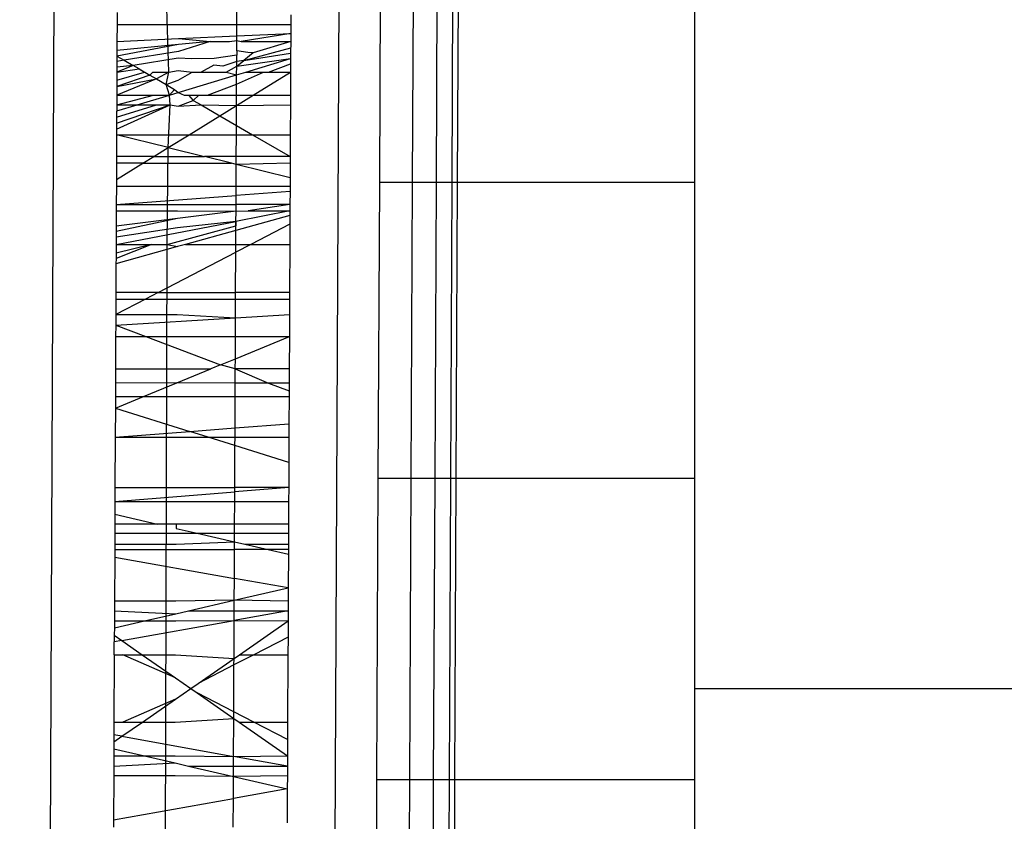
# Model space of a CAD drawing. Units: metres. Extents: x -2.18 to 1.7, y -2.44 to 1.67.
# Drawn here: x -0.22 to -0.21, y 0.09 to 0.09 of the extents above; entities that cross this region are included whole.
import ezdxf

# ---------------------------------------------------------------- set-up
doc = ezdxf.new("R2010")
doc.units = ezdxf.units.M

msp = doc.modelspace()

# ---------------------------------------------------------------- linework, layer by layer
for p, q in [((-0.2156867, 0.0479283), (-0.2154035, 0.1106164)), ((-0.2139805, 0.0479283), (-0.2137001, 0.1099963)), ((-0.2135241, 0.0943909), (-0.2135317, 0.0926928)), ((-0.213333, 0.0926928), (-0.2133254, 0.0943909)), ((-0.2131897, 0.0926928), (-0.2131818, 0.0943909)), ((-0.2130898, 0.0943909), (-0.2130975, 0.0926928)), ((-0.2130631, 0.0926928), (-0.2130558, 0.0943909)), ((-0.2116408, 0.0926928), (-0.2116408, 0.0943558)), ((-0.214793, 0.0933536), (-0.2148094, 0.093908)), ((-0.2143855, 0.0936378), (-0.2143849, 0.0937626)), ((-0.2151029, 0.0937095), (-0.2151032, 0.0936378)), ((-0.2140622, 0.0936967), (-0.2140624, 0.0936378)), ((-0.2151032, 0.0936378), (-0.2151037, 0.093537)), ((-0.2151032, 0.0936378), (-0.2143855, 0.0936378)), ((-0.2143858, 0.0935697), (-0.2143855, 0.0936378)), ((-0.2143855, 0.0936378), (-0.2140624, 0.0936378)), ((-0.2140624, 0.0936378), (-0.2140627, 0.0935845)), ((-0.2147357, 0.0935538), (-0.2143858, 0.0935697)), ((-0.2143859, 0.0935426), (-0.2143858, 0.0935697)), ((-0.2143858, 0.0935697), (-0.2140627, 0.0935845)), ((-0.2140627, 0.0935845), (-0.214359, 0.093537)), ((-0.2140627, 0.0935845), (-0.2140629, 0.093537)), ((-0.2147358, 0.0935182), (-0.2151041, 0.0934496)), ((-0.2151037, 0.093537), (-0.2151039, 0.0934819)), ((-0.2147358, 0.0935182), (-0.2151039, 0.0934819)), ((-0.2151037, 0.093537), (-0.2147357, 0.0935538)), ((-0.2145448, 0.093537), (-0.214736, 0.0934765)), ((-0.2145448, 0.093537), (-0.2147358, 0.0935182)), ((-0.2147357, 0.0935538), (-0.2145448, 0.093537)), ((-0.2145448, 0.093537), (-0.2144295, 0.093537)), ((-0.2144295, 0.093537), (-0.2143859, 0.0935426)), ((-0.2143862, 0.0934801), (-0.2143859, 0.0935426)), ((-0.2143859, 0.0935426), (-0.214359, 0.093537)), ((-0.214359, 0.093537), (-0.2140629, 0.093537)), ((-0.2140629, 0.093537), (-0.2142873, 0.0934679)), ((-0.2140629, 0.093537), (-0.2140632, 0.0934664)), ((-0.2151039, 0.0934819), (-0.2151041, 0.0934496)), ((-0.214736, 0.0934765), (-0.2150607, 0.0934245)), ((-0.2143863, 0.093454), (-0.2145208, 0.0934352)), ((-0.2143865, 0.0934164), (-0.2143863, 0.093454)), ((-0.2143862, 0.0934801), (-0.2143863, 0.093454)), ((-0.2143207, 0.0934703), (-0.2143862, 0.0934801)), ((-0.2143428, 0.0934232), (-0.214063, 0.0934992)), ((-0.2142873, 0.0934679), (-0.2143428, 0.0934232)), ((-0.2143428, 0.0934232), (-0.2140632, 0.0934664)), ((-0.2142873, 0.0934679), (-0.2143207, 0.0934703)), ((-0.2140632, 0.0934664), (-0.2140633, 0.0934348)), ((-0.2150068, 0.0933932), (-0.2151045, 0.0933536)), ((-0.2151041, 0.0934496), (-0.2151044, 0.0933823)), ((-0.2150068, 0.0933932), (-0.2151044, 0.0933823)), ((-0.2150607, 0.0934245), (-0.2151042, 0.0934175)), ((-0.2151041, 0.0934496), (-0.2150607, 0.0934245)), ((-0.2150607, 0.0934245), (-0.2150068, 0.0933932)), ((-0.2147362, 0.093437), (-0.2150068, 0.0933932)), ((-0.2149708, 0.0933723), (-0.2150068, 0.0933932)), ((-0.2146552, 0.0934327), (-0.2147362, 0.093437)), ((-0.2145208, 0.0934352), (-0.2146552, 0.0934327)), ((-0.2145225, 0.0933954), (-0.2145987, 0.0933536)), ((-0.214469, 0.0933889), (-0.2145225, 0.0933954)), ((-0.2143865, 0.0934164), (-0.214469, 0.0933889)), ((-0.2143866, 0.0933886), (-0.2140633, 0.0934348)), ((-0.2143866, 0.0933886), (-0.2143428, 0.0934232)), ((-0.2143866, 0.0933886), (-0.2143865, 0.0934164)), ((-0.2143428, 0.0934232), (-0.2143865, 0.0934164)), ((-0.2143327, 0.0933536), (-0.2140633, 0.0934348)), ((-0.2141957, 0.0933536), (-0.2140635, 0.0934033)), ((-0.2140635, 0.0934033), (-0.2140637, 0.0933536)), ((-0.2140633, 0.0934348), (-0.2140635, 0.0934033)), ((-0.2149079, 0.0933359), (-0.2151049, 0.0932674)), ((-0.2151047, 0.0933054), (-0.2149385, 0.0933536)), ((-0.2151045, 0.0933536), (-0.2151047, 0.0933054)), ((-0.2151044, 0.0933823), (-0.2151045, 0.0933536)), ((-0.2151045, 0.0933536), (-0.2149708, 0.0933723)), ((-0.2149708, 0.0933723), (-0.2149385, 0.0933536)), ((-0.2149708, 0.0933723), (-0.2149079, 0.0933359)), ((-0.2149385, 0.0933536), (-0.2149079, 0.0933359)), ((-0.2149079, 0.0933359), (-0.214888, 0.0933536)), ((-0.2149079, 0.0933359), (-0.2148679, 0.0933127)), ((-0.214888, 0.0933536), (-0.214793, 0.0933536)), ((-0.214793, 0.0933536), (-0.2148679, 0.0933127)), ((-0.2148086, 0.0932783), (-0.214793, 0.0933536)), ((-0.214793, 0.0933536), (-0.2147365, 0.0933623)), ((-0.2147371, 0.0932317), (-0.2143868, 0.0933373)), ((-0.2147368, 0.0933045), (-0.2146535, 0.0933536)), ((-0.2147365, 0.0933623), (-0.2146535, 0.0933536)), ((-0.2146535, 0.0933536), (-0.2145987, 0.0933536)), ((-0.2145987, 0.0933536), (-0.2144499, 0.0933536)), ((-0.2144499, 0.0933536), (-0.2143866, 0.0933886)), ((-0.2144499, 0.0933536), (-0.2143868, 0.0933373)), ((-0.2143871, 0.0932817), (-0.2142258, 0.0933536)), ((-0.2143871, 0.0932817), (-0.2143868, 0.0933373)), ((-0.2143868, 0.0933373), (-0.2143866, 0.0933886)), ((-0.2143868, 0.0933373), (-0.2143327, 0.0933536)), ((-0.2143327, 0.0933536), (-0.2142258, 0.0933536)), ((-0.2142868, 0.0932159), (-0.2140637, 0.0933536)), ((-0.2142258, 0.0933536), (-0.2141957, 0.0933536)), ((-0.2141957, 0.0933536), (-0.2140637, 0.0933536)), ((-0.2140637, 0.0933536), (-0.2140643, 0.0932159)), ((-0.2148679, 0.0933127), (-0.2151051, 0.0932159)), ((-0.2151049, 0.0932674), (-0.2148679, 0.0933127)), ((-0.2151047, 0.0933054), (-0.2151049, 0.0932674)), ((-0.2148679, 0.0933127), (-0.2148086, 0.0932783)), ((-0.2148086, 0.0932783), (-0.2147368, 0.0933045)), ((-0.2148086, 0.0932783), (-0.2147592, 0.0932496)), ((-0.2147893, 0.0932159), (-0.2148086, 0.0932783)), ((-0.2145619, 0.0932159), (-0.2143871, 0.0932817)), ((-0.2143874, 0.0932159), (-0.2143871, 0.0932817)), ((-0.2151054, 0.0931575), (-0.2148857, 0.0932159)), ((-0.2151051, 0.0932159), (-0.2151054, 0.0931575)), ((-0.2151049, 0.0932674), (-0.2151051, 0.0932159)), ((-0.2151051, 0.0932159), (-0.2148857, 0.0932159)), ((-0.2149832, 0.0931575), (-0.2147893, 0.0932159)), ((-0.2148857, 0.0932159), (-0.2147893, 0.0932159)), ((-0.2147893, 0.0932159), (-0.2147592, 0.0932496)), ((-0.2147893, 0.0932159), (-0.2147371, 0.0932317)), ((-0.2147846, 0.0931575), (-0.2147893, 0.0932159)), ((-0.2147592, 0.0932496), (-0.2147371, 0.0932317)), ((-0.2147371, 0.0932317), (-0.2147012, 0.0932159)), ((-0.2147012, 0.0932159), (-0.2146753, 0.0932159)), ((-0.2146753, 0.0932159), (-0.2146131, 0.0932159)), ((-0.2146753, 0.0932159), (-0.2146464, 0.0931842)), ((-0.2146464, 0.0931842), (-0.2146131, 0.0932159)), ((-0.2146131, 0.0932159), (-0.2145619, 0.0932159)), ((-0.2145619, 0.0932159), (-0.2143874, 0.0932159)), ((-0.2143877, 0.0931537), (-0.2142868, 0.0932159)), ((-0.2143877, 0.0931537), (-0.2143874, 0.0932159)), ((-0.2143874, 0.0932159), (-0.2142868, 0.0932159)), ((-0.2142868, 0.0932159), (-0.2140643, 0.0932159)), ((-0.2140643, 0.0932159), (-0.2140646, 0.0931575)), ((-0.215106, 0.0930114), (-0.2147846, 0.0931575)), ((-0.2151059, 0.0930479), (-0.2147846, 0.0931575)), ((-0.2151057, 0.0930841), (-0.2148663, 0.0931575)), ((-0.2151054, 0.0931575), (-0.2151057, 0.0930841)), ((-0.2151055, 0.0931206), (-0.2149832, 0.0931575)), ((-0.2151054, 0.0931575), (-0.2149832, 0.0931575)), ((-0.2149832, 0.0931575), (-0.2148663, 0.0931575)), ((-0.2148663, 0.0931575), (-0.2147846, 0.0931575)), ((-0.2147965, 0.0929015), (-0.2147846, 0.0931575)), ((-0.2147846, 0.0931575), (-0.2147375, 0.0931499)), ((-0.2147375, 0.0931499), (-0.2146464, 0.0931842)), ((-0.2147375, 0.0931499), (-0.2146003, 0.0931575)), ((-0.2146464, 0.0931842), (-0.2146003, 0.0931575)), ((-0.2146003, 0.0931575), (-0.2143877, 0.0931537)), ((-0.2146003, 0.0931575), (-0.2144876, 0.0930921)), ((-0.2143877, 0.0931537), (-0.2140646, 0.0931575)), ((-0.2140646, 0.0931575), (-0.2140654, 0.0929785)), ((-0.2144876, 0.0930921), (-0.2143877, 0.0931537)), ((-0.2143882, 0.0930344), (-0.2143877, 0.0931537)), ((-0.2151059, 0.0930479), (-0.215106, 0.0930114)), ((-0.2151057, 0.0930841), (-0.2151059, 0.0930479)), ((-0.2146716, 0.0929785), (-0.2144876, 0.0930921)), ((-0.2144876, 0.0930921), (-0.2143882, 0.0930344)), ((-0.2151062, 0.0929785), (-0.2151068, 0.0928476)), ((-0.215106, 0.0930114), (-0.2151062, 0.0929785)), ((-0.2147965, 0.0929015), (-0.2151062, 0.0929785)), ((-0.2151062, 0.0929785), (-0.2146716, 0.0929785)), ((-0.2147965, 0.0929015), (-0.2146716, 0.0929785)), ((-0.2146716, 0.0929785), (-0.2143885, 0.0929785)), ((-0.2143891, 0.0928476), (-0.2143885, 0.0929785)), ((-0.2143885, 0.0929785), (-0.2143882, 0.0930344)), ((-0.2143885, 0.0929785), (-0.2142918, 0.0929785)), ((-0.2143882, 0.0930344), (-0.2142918, 0.0929785)), ((-0.2142918, 0.0929785), (-0.2140654, 0.0929785)), ((-0.2142918, 0.0929785), (-0.214066, 0.0928476)), ((-0.2140654, 0.0929785), (-0.214066, 0.0928476)), ((-0.2148839, 0.0928476), (-0.2147965, 0.0929015)), ((-0.214803, 0.0923215), (-0.2147965, 0.0929015)), ((-0.2147965, 0.0929015), (-0.2145794, 0.0928476)), ((-0.2151074, 0.0927097), (-0.214949, 0.0928074)), ((-0.215107, 0.0928074), (-0.2151074, 0.0927097)), ((-0.2151068, 0.0928476), (-0.215107, 0.0928074)), ((-0.214949, 0.0928074), (-0.215107, 0.0928074)), ((-0.2148839, 0.0928476), (-0.2151068, 0.0928476)), ((-0.214949, 0.0928074), (-0.2148839, 0.0928476)), ((-0.214949, 0.0928074), (-0.2144179, 0.0928074)), ((-0.2148839, 0.0928476), (-0.2145794, 0.0928476)), ((-0.2143891, 0.0928476), (-0.2145794, 0.0928476)), ((-0.2144179, 0.0928074), (-0.2145794, 0.0928476)), ((-0.2143893, 0.0928003), (-0.2144179, 0.0928074)), ((-0.2143893, 0.0928003), (-0.2143891, 0.0928476)), ((-0.2140662, 0.0928074), (-0.2143893, 0.0928003)), ((-0.214066, 0.0928476), (-0.2143891, 0.0928476)), ((-0.2140662, 0.0928074), (-0.2140666, 0.0927201)), ((-0.214066, 0.0928476), (-0.2140662, 0.0928074)), ((-0.2143898, 0.0926706), (-0.2143893, 0.0928003)), ((-0.2140666, 0.0927201), (-0.2143893, 0.0928003)), ((-0.2151074, 0.0927097), (-0.2151076, 0.0926706)), ((-0.2140666, 0.0927201), (-0.2140668, 0.0926706)), ((-0.2135317, 0.0926928), (-0.2135398, 0.09092)), ((-0.213333, 0.0926928), (-0.2135317, 0.0926928)), ((-0.213341, 0.09092), (-0.213333, 0.0926928)), ((-0.2131897, 0.0926928), (-0.213333, 0.0926928)), ((-0.213198, 0.09092), (-0.2131897, 0.0926928)), ((-0.2130975, 0.0926928), (-0.2131897, 0.0926928)), ((-0.2130975, 0.0926928), (-0.2131055, 0.09092)), ((-0.2130631, 0.0926928), (-0.2130975, 0.0926928)), ((-0.2130707, 0.09092), (-0.2130631, 0.0926928)), ((-0.2116408, 0.0926928), (-0.2130631, 0.0926928)), ((-0.2116408, 0.09092), (-0.2116408, 0.0926928)), ((-0.2151076, 0.0926706), (-0.2151081, 0.092561)), ((-0.2151076, 0.0926706), (-0.2143898, 0.0926706)), ((-0.2143901, 0.0926138), (-0.2143898, 0.0926706)), ((-0.2140669, 0.0926376), (-0.2143901, 0.0926138)), ((-0.2143898, 0.0926706), (-0.2140668, 0.0926706)), ((-0.2140669, 0.0926376), (-0.2140673, 0.092561)), ((-0.2140668, 0.0926706), (-0.2140669, 0.0926376)), ((-0.2151081, 0.092561), (-0.2143901, 0.0926138)), ((-0.2143903, 0.092561), (-0.2143901, 0.0926138)), ((-0.2151083, 0.0925218), (-0.2151087, 0.0924315)), ((-0.2151081, 0.092561), (-0.2151083, 0.0925218)), ((-0.2151083, 0.0925218), (-0.2147403, 0.0925218)), ((-0.2151081, 0.092561), (-0.2143903, 0.092561)), ((-0.2143905, 0.0925208), (-0.2147405, 0.0924773)), ((-0.2147403, 0.0925218), (-0.2143905, 0.0925208)), ((-0.2140675, 0.0925218), (-0.2143908, 0.0924596)), ((-0.2143908, 0.0924596), (-0.2143905, 0.0925208)), ((-0.2143905, 0.0925208), (-0.2143903, 0.092561)), ((-0.2143905, 0.0925208), (-0.2143185, 0.0925218)), ((-0.2140673, 0.092561), (-0.2143903, 0.092561)), ((-0.2140673, 0.092561), (-0.2143185, 0.0925218)), ((-0.2143185, 0.0925218), (-0.2140675, 0.0925218)), ((-0.2140675, 0.0925218), (-0.2140676, 0.0924953)), ((-0.2140673, 0.092561), (-0.2140675, 0.0925218)), ((-0.2151092, 0.0923215), (-0.2143908, 0.0924596)), ((-0.2147405, 0.0924773), (-0.2151088, 0.0923984)), ((-0.2147405, 0.0924773), (-0.2151087, 0.0924315)), ((-0.2143908, 0.0924596), (-0.2147408, 0.0924209)), ((-0.2140676, 0.0924953), (-0.214391, 0.0924055)), ((-0.214391, 0.0924055), (-0.2143908, 0.0924596)), ((-0.2143908, 0.0924596), (-0.2143909, 0.0924337)), ((-0.2140676, 0.0924953), (-0.2140678, 0.0924426)), ((-0.2147408, 0.0924209), (-0.215109, 0.0923658)), ((-0.2151088, 0.0923984), (-0.215109, 0.0923658)), ((-0.2151087, 0.0924315), (-0.2151088, 0.0923984)), ((-0.214803, 0.0923215), (-0.2143909, 0.0924337)), ((-0.214391, 0.0924055), (-0.214694, 0.0923215)), ((-0.2143914, 0.0923215), (-0.214391, 0.0924055)), ((-0.2140678, 0.0924426), (-0.2143018, 0.0923215)), ((-0.2140678, 0.0924426), (-0.2140684, 0.0923215)), ((-0.215109, 0.0923658), (-0.2151092, 0.0923215)), ((-0.2147413, 0.0923083), (-0.2151097, 0.0922061)), ((-0.2148966, 0.0923215), (-0.2151095, 0.092238)), ((-0.2151094, 0.0922701), (-0.2151095, 0.092238)), ((-0.2148966, 0.0923215), (-0.2151094, 0.0922701)), ((-0.2151092, 0.0923215), (-0.2151094, 0.0922701)), ((-0.2151092, 0.0923215), (-0.2148966, 0.0923215)), ((-0.2148966, 0.0923215), (-0.214803, 0.0923215)), ((-0.2148567, 0.0920341), (-0.2143916, 0.0922749)), ((-0.2148174, 0.0875556), (-0.214803, 0.0923215)), ((-0.214803, 0.0923215), (-0.2147413, 0.0923083)), ((-0.214694, 0.0923215), (-0.2147413, 0.0923083)), ((-0.214694, 0.0923215), (-0.2143914, 0.0923215)), ((-0.2143927, 0.0920341), (-0.2143916, 0.0922749)), ((-0.2143018, 0.0923215), (-0.2143916, 0.0922749)), ((-0.2143916, 0.0922749), (-0.2143914, 0.0923215)), ((-0.2143914, 0.0923215), (-0.2143018, 0.0923215)), ((-0.2143018, 0.0923215), (-0.2140684, 0.0923215)), ((-0.2140684, 0.0923215), (-0.2140697, 0.0920341)), ((-0.2151095, 0.092238), (-0.2151097, 0.0922061)), ((-0.2151097, 0.0922061), (-0.2151105, 0.0920341)), ((-0.2151105, 0.0920341), (-0.2151106, 0.0919947)), ((-0.2148567, 0.0920341), (-0.2151105, 0.0920341)), ((-0.2148567, 0.0920341), (-0.2149327, 0.0919947)), ((-0.2148567, 0.0920341), (-0.2143927, 0.0920341)), ((-0.2143929, 0.0919947), (-0.2143927, 0.0920341)), ((-0.2140697, 0.0920341), (-0.2143927, 0.0920341)), ((-0.2140697, 0.0920341), (-0.2140698, 0.0919947)), ((-0.2149327, 0.0919947), (-0.2151111, 0.0919023)), ((-0.2151106, 0.0919947), (-0.2151111, 0.0919023)), ((-0.2151106, 0.0919947), (-0.2149327, 0.0919947)), ((-0.2149327, 0.0919947), (-0.2143929, 0.0919947)), ((-0.2143934, 0.0918825), (-0.2143929, 0.0919947)), ((-0.2143929, 0.0919947), (-0.2140698, 0.0919947)), ((-0.2140698, 0.0919947), (-0.2140703, 0.0919023)), ((-0.2151111, 0.0919023), (-0.2151113, 0.0918384)), ((-0.2151113, 0.0918384), (-0.2143934, 0.0918825)), ((-0.2151111, 0.0919023), (-0.2147431, 0.0919023)), ((-0.2147431, 0.0919023), (-0.2143934, 0.0918825)), ((-0.2143939, 0.09177), (-0.2143934, 0.0918825)), ((-0.2143934, 0.0918825), (-0.2140703, 0.0919023)), ((-0.2140703, 0.0919023), (-0.2140709, 0.09177)), ((-0.2151113, 0.0918384), (-0.2151117, 0.09177)), ((-0.2151113, 0.0918384), (-0.214931, 0.09177)), ((-0.2151117, 0.09177), (-0.2151125, 0.091576)), ((-0.2151117, 0.09177), (-0.214931, 0.09177)), ((-0.214931, 0.09177), (-0.2144832, 0.0916002)), ((-0.214931, 0.09177), (-0.2143939, 0.09177)), ((-0.2143945, 0.0916368), (-0.2140709, 0.09177)), ((-0.2143945, 0.0916368), (-0.2143939, 0.09177)), ((-0.2143939, 0.09177), (-0.2140709, 0.09177)), ((-0.2140709, 0.09177), (-0.2140717, 0.091576)), ((-0.2144832, 0.0916002), (-0.2143945, 0.0916368)), ((-0.2143948, 0.091576), (-0.2143945, 0.0916368)), ((-0.2151125, 0.091576), (-0.2151129, 0.0914915)), ((-0.2151125, 0.091576), (-0.2145422, 0.091576)), ((-0.214745, 0.0914925), (-0.2145422, 0.091576)), ((-0.2144832, 0.0916002), (-0.2145422, 0.091576)), ((-0.2143948, 0.091576), (-0.2144832, 0.0916002)), ((-0.2143952, 0.0914915), (-0.2143948, 0.091576)), ((-0.2140717, 0.091576), (-0.2143948, 0.091576)), ((-0.2143948, 0.091576), (-0.2141966, 0.0914915)), ((-0.2140717, 0.091576), (-0.2140721, 0.0914915)), ((-0.2151129, 0.0914915), (-0.2151133, 0.0914101)), ((-0.214745, 0.0914925), (-0.2151129, 0.0914915)), ((-0.2149449, 0.0914101), (-0.214745, 0.0914925)), ((-0.2143952, 0.0914915), (-0.214745, 0.0914925)), ((-0.2143955, 0.0914101), (-0.2143952, 0.0914915)), ((-0.2141966, 0.0914915), (-0.2143952, 0.0914915)), ((-0.2140721, 0.0914915), (-0.2141966, 0.0914915)), ((-0.2141966, 0.0914915), (-0.2140723, 0.0914444)), ((-0.2140723, 0.0914444), (-0.2140725, 0.0914101)), ((-0.2140721, 0.0914915), (-0.2140723, 0.0914444)), ((-0.2151136, 0.0913407), (-0.2149449, 0.0914101)), ((-0.2151133, 0.0914101), (-0.2151136, 0.0913407)), ((-0.2151133, 0.0914101), (-0.2149449, 0.0914101)), ((-0.2149449, 0.0914101), (-0.2143955, 0.0914101)), ((-0.2143964, 0.0912223), (-0.2143955, 0.0914101)), ((-0.2143955, 0.0914101), (-0.2140725, 0.0914101)), ((-0.2140725, 0.0914101), (-0.2140732, 0.0912474)), ((-0.2151136, 0.0913407), (-0.2151144, 0.0911667)), ((-0.2151136, 0.0913407), (-0.214668, 0.0912013)), ((-0.214668, 0.0912013), (-0.2143964, 0.0912223)), ((-0.2143966, 0.0911667), (-0.2143964, 0.0912223)), ((-0.2143964, 0.0912223), (-0.2140732, 0.0912474)), ((-0.2140732, 0.0912474), (-0.2140736, 0.0911667)), ((-0.2151144, 0.0911667), (-0.2151157, 0.0908654)), ((-0.2151144, 0.0911667), (-0.214668, 0.0912013)), ((-0.2151144, 0.0911667), (-0.2145574, 0.0911667)), ((-0.2145574, 0.0911667), (-0.214668, 0.0912013)), ((-0.2145574, 0.0911667), (-0.2143966, 0.0911667)), ((-0.2143969, 0.0911165), (-0.2145574, 0.0911667)), ((-0.2143969, 0.0911165), (-0.2143966, 0.0911667)), ((-0.2143966, 0.0911667), (-0.2140736, 0.0911667)), ((-0.2140736, 0.0911667), (-0.2140743, 0.0910156)), ((-0.214398, 0.0908654), (-0.2143969, 0.0911165)), ((-0.2140743, 0.0910156), (-0.2143969, 0.0911165)), ((-0.2140743, 0.0910156), (-0.2140749, 0.0908654)), ((-0.2135398, 0.09092), (-0.2135479, 0.0891163)), ((-0.213341, 0.09092), (-0.2135398, 0.09092)), ((-0.2133492, 0.0891163), (-0.213341, 0.09092)), ((-0.213198, 0.09092), (-0.213341, 0.09092)), ((-0.2132064, 0.0891163), (-0.213198, 0.09092)), ((-0.2131055, 0.09092), (-0.213198, 0.09092)), ((-0.2131055, 0.09092), (-0.2131136, 0.0891163)), ((-0.2130707, 0.09092), (-0.2131055, 0.09092)), ((-0.2130785, 0.0891163), (-0.2130707, 0.09092)), ((-0.2116408, 0.09092), (-0.2130707, 0.09092)), ((-0.2116408, 0.0896628), (-0.2116408, 0.09092)), ((-0.2151157, 0.0908654), (-0.2151161, 0.0907826)), ((-0.2151157, 0.0908654), (-0.214398, 0.0908654)), ((-0.2140749, 0.0908654), (-0.2143981, 0.0908397)), ((-0.2143981, 0.0908397), (-0.214398, 0.0908654)), ((-0.2140749, 0.0908654), (-0.214398, 0.0908654)), ((-0.2140749, 0.0908654), (-0.2140753, 0.0907826)), ((-0.2151161, 0.0907826), (-0.2143981, 0.0908397)), ((-0.2143984, 0.0907826), (-0.2143981, 0.0908397)), ((-0.2151161, 0.0907826), (-0.2151165, 0.0907055)), ((-0.2151161, 0.0907826), (-0.2143984, 0.0907826)), ((-0.214399, 0.0906467), (-0.2143984, 0.0907826)), ((-0.2143984, 0.0907826), (-0.2140753, 0.0907826)), ((-0.2140753, 0.0907826), (-0.2140759, 0.0906467)), ((-0.2151165, 0.0907055), (-0.2151167, 0.0906467)), ((-0.2151165, 0.0907055), (-0.214861, 0.0906467)), ((-0.2151167, 0.0906467), (-0.215117, 0.0905921)), ((-0.214861, 0.0906467), (-0.2151167, 0.0906467)), ((-0.2147488, 0.0906467), (-0.214861, 0.0906467)), ((-0.2147488, 0.0906467), (-0.2147489, 0.0906209)), ((-0.2147489, 0.0906209), (-0.2146233, 0.0905921)), ((-0.214399, 0.0906467), (-0.2147488, 0.0906467)), ((-0.2143992, 0.0905921), (-0.214399, 0.0906467)), ((-0.2140759, 0.0906467), (-0.214399, 0.0906467)), ((-0.2140759, 0.0906467), (-0.2140762, 0.0905921)), ((-0.215117, 0.0905921), (-0.2151173, 0.0905264)), ((-0.215117, 0.0905921), (-0.2146233, 0.0905921)), ((-0.2146233, 0.0905921), (-0.2143992, 0.0905921)), ((-0.2146233, 0.0905921), (-0.2143995, 0.0905406)), ((-0.2143995, 0.0905406), (-0.2143992, 0.0905921)), ((-0.2143992, 0.0905921), (-0.2140762, 0.0905921)), ((-0.2140762, 0.0905921), (-0.2140765, 0.0905264)), ((-0.2151173, 0.0905264), (-0.2151174, 0.0904944)), ((-0.2151173, 0.0905264), (-0.2147493, 0.0905264)), ((-0.2147493, 0.0905264), (-0.2143995, 0.0905406)), ((-0.2143997, 0.0904944), (-0.2143995, 0.0905406)), ((-0.2143995, 0.0905406), (-0.2143377, 0.0905264)), ((-0.2143377, 0.0905264), (-0.2140765, 0.0905264)), ((-0.2143377, 0.0905264), (-0.2141987, 0.0904944)), ((-0.2140765, 0.0905264), (-0.2140766, 0.0904944)), ((-0.2151176, 0.0904478), (-0.2151188, 0.0901855)), ((-0.2151174, 0.0904944), (-0.2151176, 0.0904478)), ((-0.2151176, 0.0904478), (-0.2144005, 0.090322)), ((-0.2151174, 0.0904944), (-0.2143997, 0.0904944)), ((-0.2144005, 0.090322), (-0.2143997, 0.0904944)), ((-0.2141987, 0.0904944), (-0.2143997, 0.0904944)), ((-0.2140766, 0.0904944), (-0.2141987, 0.0904944)), ((-0.2141987, 0.0904944), (-0.2140767, 0.0904663)), ((-0.2140767, 0.0904663), (-0.2140777, 0.0902654)), ((-0.2140766, 0.0904944), (-0.2140767, 0.0904663)), ((-0.2144011, 0.0901908), (-0.2144005, 0.090322)), ((-0.2144011, 0.0901908), (-0.2140777, 0.0902654)), ((-0.2140777, 0.0902654), (-0.2144005, 0.090322)), ((-0.2140777, 0.0902654), (-0.214078, 0.0901855)), ((-0.2151188, 0.0901855), (-0.2151191, 0.0901274)), ((-0.2147509, 0.0901855), (-0.2151188, 0.0901855)), ((-0.2144011, 0.0901908), (-0.2147509, 0.0901855)), ((-0.2146762, 0.0901274), (-0.2144011, 0.0901908)), ((-0.2144013, 0.0901274), (-0.2144011, 0.0901908)), ((-0.214078, 0.0901855), (-0.2144011, 0.0901908)), ((-0.214078, 0.0901855), (-0.2140783, 0.0901274)), ((-0.2151191, 0.0901274), (-0.2151193, 0.0900667)), ((-0.2151191, 0.0901274), (-0.2147512, 0.0901101)), ((-0.2149395, 0.0900667), (-0.2147512, 0.0901101)), ((-0.2147512, 0.0901101), (-0.2146762, 0.0901274)), ((-0.2146762, 0.0901274), (-0.2144013, 0.0901274)), ((-0.2140783, 0.0901274), (-0.2144016, 0.0900697)), ((-0.2144016, 0.0900697), (-0.2144013, 0.0901274)), ((-0.2144013, 0.0901274), (-0.2140783, 0.0901274)), ((-0.2140783, 0.0901274), (-0.2140785, 0.0900667)), ((-0.2151195, 0.0900252), (-0.2149395, 0.0900667)), ((-0.2151193, 0.0900667), (-0.2151195, 0.0900252)), ((-0.2151193, 0.0900667), (-0.2149395, 0.0900667)), ((-0.2150739, 0.0899496), (-0.2144016, 0.0900697)), ((-0.2149395, 0.0900667), (-0.2147514, 0.0900667)), ((-0.2147514, 0.0900667), (-0.2144016, 0.0900697)), ((-0.2144026, 0.0898418), (-0.2144016, 0.0900697)), ((-0.2144016, 0.0900697), (-0.2140785, 0.0900667)), ((-0.2143695, 0.0898648), (-0.2140785, 0.0900667)), ((-0.2140785, 0.0900667), (-0.214079, 0.0899697)), ((-0.2151197, 0.0899815), (-0.2151199, 0.0899413)), ((-0.2151195, 0.0900252), (-0.2151197, 0.0899815)), ((-0.2151197, 0.0899815), (-0.2150739, 0.0899496)), ((-0.214079, 0.0899697), (-0.2142831, 0.0898648)), ((-0.214079, 0.0899697), (-0.2140795, 0.0898648)), ((-0.2151203, 0.0898648), (-0.2151199, 0.0899413)), ((-0.2150739, 0.0899496), (-0.2151199, 0.0899413)), ((-0.2150739, 0.0899496), (-0.2149521, 0.0898648)), ((-0.2151203, 0.0898648), (-0.2151221, 0.0894608)), ((-0.2151203, 0.0898648), (-0.2150686, 0.0898648)), ((-0.2150686, 0.0898648), (-0.2149521, 0.0898648)), ((-0.214753, 0.0897261), (-0.2150686, 0.0898648)), ((-0.2149521, 0.0898648), (-0.2147523, 0.0898648)), ((-0.2149521, 0.0898648), (-0.214753, 0.0897261)), ((-0.2147523, 0.0898648), (-0.2144026, 0.0898418)), ((-0.2142831, 0.0898648), (-0.2144028, 0.0898032)), ((-0.2144026, 0.0898418), (-0.2143695, 0.0898648)), ((-0.2143695, 0.0898648), (-0.2142831, 0.0898648)), ((-0.2142831, 0.0898648), (-0.2140795, 0.0898648)), ((-0.2140795, 0.0898648), (-0.2140813, 0.0894608)), ((-0.2146167, 0.0896932), (-0.2144026, 0.0898418)), ((-0.2144028, 0.0898032), (-0.2146167, 0.0896932)), ((-0.2144041, 0.089523), (-0.2144028, 0.0898032)), ((-0.2144028, 0.0898032), (-0.2144026, 0.0898418)), ((-0.214753, 0.0897261), (-0.2146613, 0.0896622)), ((-0.2146613, 0.0896622), (-0.2146167, 0.0896932)), ((-0.2147535, 0.0895983), (-0.2146613, 0.0896622)), ((-0.2146613, 0.0896622), (-0.2146234, 0.0896358)), ((-0.2146234, 0.0896358), (-0.2144042, 0.0894832)), ((-0.2144041, 0.089523), (-0.2146234, 0.0896358)), ((-0.2116408, 0.0896628), (-0.2036408, 0.0896628)), ((-0.2116408, 0.0891163), (-0.2116408, 0.0896628)), ((-0.2147535, 0.0895983), (-0.2150686, 0.0894608)), ((-0.2149515, 0.0894608), (-0.2147535, 0.0895983)), ((-0.2144042, 0.0894832), (-0.2144041, 0.089523)), ((-0.2142831, 0.0894608), (-0.2144041, 0.089523)), ((-0.2151221, 0.0894608), (-0.2151224, 0.0893847)), ((-0.2151221, 0.0894608), (-0.2150686, 0.0894608)), ((-0.2150738, 0.089376), (-0.2149515, 0.0894608)), ((-0.2150686, 0.0894608), (-0.2149515, 0.0894608)), ((-0.2149515, 0.0894608), (-0.2147542, 0.0894608)), ((-0.2147542, 0.0894608), (-0.2144042, 0.0894832)), ((-0.2144053, 0.0892561), (-0.2144042, 0.0894832)), ((-0.2144042, 0.0894832), (-0.2143722, 0.0894608)), ((-0.2143722, 0.0894608), (-0.2142831, 0.0894608)), ((-0.2143722, 0.0894608), (-0.2140822, 0.0892589)), ((-0.2142831, 0.0894608), (-0.2140813, 0.0894608)), ((-0.2140818, 0.0893573), (-0.2142831, 0.0894608)), ((-0.2140813, 0.0894608), (-0.2140818, 0.0893573)), ((-0.2151224, 0.0893847), (-0.2151226, 0.0893421)), ((-0.2150738, 0.089376), (-0.2151224, 0.0893847)), ((-0.2151226, 0.0893421), (-0.2151228, 0.0893011)), ((-0.2151226, 0.0893421), (-0.2150738, 0.089376)), ((-0.2150738, 0.089376), (-0.2144053, 0.0892561)), ((-0.2140818, 0.0893573), (-0.2140822, 0.0892589)), ((-0.2151228, 0.0893011), (-0.215123, 0.0892589)), ((-0.2151228, 0.0893011), (-0.2149395, 0.0892589)), ((-0.215123, 0.0892589), (-0.2151233, 0.0891982)), ((-0.2151233, 0.0891982), (-0.2147553, 0.0892164)), ((-0.215123, 0.0892589), (-0.2149395, 0.0892589)), ((-0.2149395, 0.0892589), (-0.2147551, 0.0892589)), ((-0.2149395, 0.0892589), (-0.2147553, 0.0892164)), ((-0.2147553, 0.0892164), (-0.2146762, 0.0891982)), ((-0.2147551, 0.0892589), (-0.2144053, 0.0892561)), ((-0.2144055, 0.0891982), (-0.2144053, 0.0892561)), ((-0.2144053, 0.0892561), (-0.2140822, 0.0892589)), ((-0.2140825, 0.0891982), (-0.2144053, 0.0892561)), ((-0.2140822, 0.0892589), (-0.2140825, 0.0891982)), ((-0.2151233, 0.0891982), (-0.2151235, 0.0891401)), ((-0.2146762, 0.0891982), (-0.2144055, 0.0891982)), ((-0.2146762, 0.0891982), (-0.2144058, 0.0891359)), ((-0.2144058, 0.0891359), (-0.2144055, 0.0891982)), ((-0.2144055, 0.0891982), (-0.2140825, 0.0891982)), ((-0.2140825, 0.0891982), (-0.2140827, 0.0891401)), ((-0.2151235, 0.0891401), (-0.2151247, 0.0888766)), ((-0.2147556, 0.0891401), (-0.2151235, 0.0891401)), ((-0.2144058, 0.0891359), (-0.2147556, 0.0891401)), ((-0.2144064, 0.0890041), (-0.2144058, 0.0891359)), ((-0.2140827, 0.0891401), (-0.2144058, 0.0891359)), ((-0.2144058, 0.0891359), (-0.2140831, 0.0890615)), ((-0.2140827, 0.0891401), (-0.2140831, 0.0890615)), ((-0.2135479, 0.0891163), (-0.213556, 0.0873261)), ((-0.2133492, 0.0891163), (-0.2135479, 0.0891163)), ((-0.2133573, 0.0873261), (-0.2133492, 0.0891163)), ((-0.2132064, 0.0891163), (-0.2133492, 0.0891163)), ((-0.2132148, 0.0873261), (-0.2132064, 0.0891163)), ((-0.2131136, 0.0891163), (-0.2132064, 0.0891163)), ((-0.2131136, 0.0891163), (-0.2131217, 0.0873261)), ((-0.2130785, 0.0891163), (-0.2131136, 0.0891163)), ((-0.2130862, 0.0873261), (-0.2130785, 0.0891163)), ((-0.2116408, 0.0891163), (-0.2130785, 0.0891163)), ((-0.2116408, 0.0873261), (-0.2116408, 0.0891163)), ((-0.2140831, 0.0890615), (-0.2144064, 0.0890041)), ((-0.2140831, 0.0890615), (-0.214084, 0.0888576)), ((-0.2151247, 0.0888766), (-0.2144064, 0.0890041)), ((-0.2144072, 0.0888312), (-0.2144064, 0.0890041)), ((-0.2151247, 0.0888766), (-0.2151249, 0.0888312))]:
    msp.add_line(p, q)

doc.saveas('drawing.dxf')
